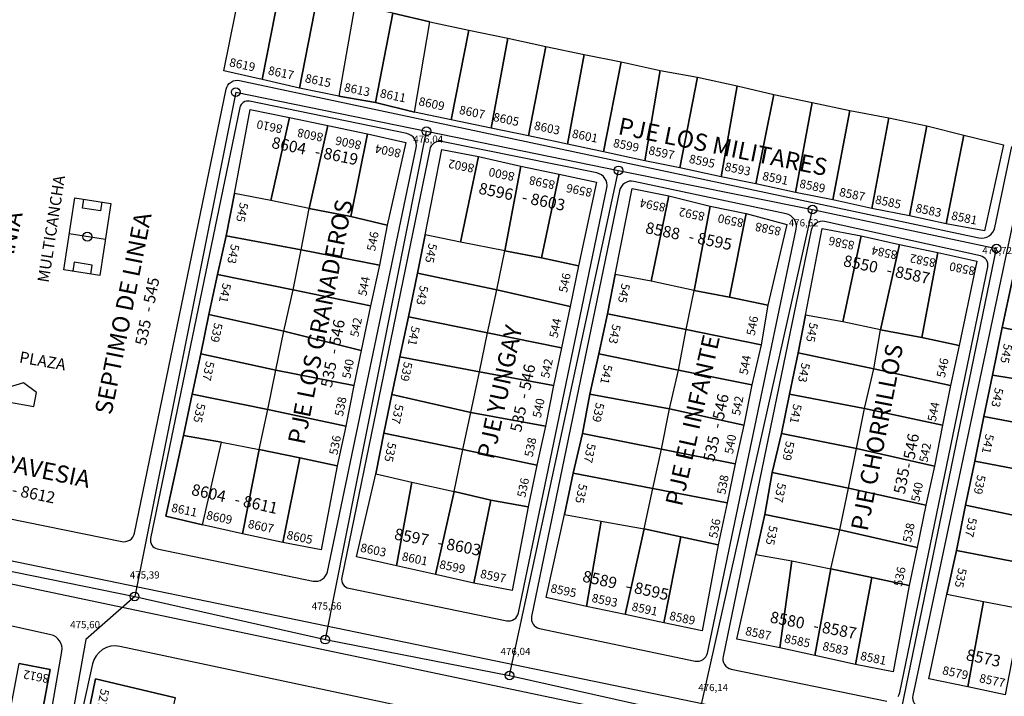
# Model space of a CAD drawing. Extents: x 329865 to 340000, y 6294997 to 6310135.
# Drawn here: x 336980 to 337152, y 6296878 to 6296996 of the extents above; entities that cross this region are included whole.
import ezdxf

# ---------------------------------------------------------------- set-up
doc = ezdxf.new("R2010")
doc.units = 0
doc.header["$MEASUREMENT"] = 0
doc.layers.get('0').update_dxf_attribs({"linetype": 'CONTINUOUS'})
for name, color, linetype in [('1010', 7, 'CONTINUOUS'), ('1400', 7, 'CONTINUOUS'), ('1500', 7, 'CONTINUOUS'), ('2000', 7, 'CONTINUOUS'), ('2510', 7, 'CONTINUOUS'), ('LIMITE_PREDIAL', 7, 'CONTINUOUS')]:
    doc.layers.add(name, color=color, linetype=linetype)

msp = doc.modelspace()

# ---------------------------------------------------------------- linework, layer by layer
at = {"color": 10}
for points in [[(337017.9, 6296983.4), (337000.26, 6296895.36)], [(337017.9, 6296983.4), (337051.18, 6296976.57)], [(337033.54, 6296887.84), (337051.18, 6296976.57)], [(337051.18, 6296976.57), (337084.73, 6296969.75)], [(337065.68, 6296881.59), (337084.73, 6296969.75)], [(337084.73, 6296969.75), (337118.58, 6296962.92)], [(337098.67, 6296874.19), (337118.58, 6296962.92)], [(337118.58, 6296962.92), (337150.71, 6296956.1)], [(337133.65, 6296867.37), (337133.78, 6296873.98), (337150.71, 6296956.1)], [(336952.57, 6296905.09), (337000.26, 6296895.36)], [(337000.26, 6296895.36), (336991.74, 6296887.84), (336985.2, 6296851.44)], [(337000.26, 6296895.36), (337033.54, 6296887.84)], [(337033.54, 6296887.84), (337065.68, 6296881.59)], [(337065.68, 6296881.59), (337098.67, 6296874.19)]]:
    msp.add_lwpolyline(points, dxfattribs=at)
at = {"color": 3}
for points in [[(336996.1, 6296963.99), (336994.17, 6296951.42), (336987.89, 6296952.38), (336989.82, 6296964.96), (336996.1, 6296963.99)], [(336994.53, 6296964.23), (336994.29, 6296962.66), (336991.15, 6296963.14), (336991.39, 6296964.71)], [(336995.14, 6296957.7), (336988.85, 6296958.67)], [(336992.6, 6296951.66), (336992.84, 6296953.23), (336989.7, 6296953.71), (336989.46, 6296952.14)], [(336978.18, 6296931.84), (336977.75, 6296929.38), (336982.67, 6296928.52), (336983.1, 6296930.98), (336980.86, 6296932.64), (336978.18, 6296931.84)]]:
    msp.add_lwpolyline(points, dxfattribs=at)
msp.add_circle((336992, 6296958.19), 0.795, dxfattribs=at)
at = {"layer": '1400', "color": 2}
for points in [[(337151.9, 6296974.2), (337148.6, 6296959.2), (337141.9, 6296960.4), (337135.5, 6296961.8), (337128.9, 6296963.1), (337122.1, 6296964.6), (337115.6, 6296965.9), (337108.7, 6296967.4), (337102.6, 6296968.6), (337095.4, 6296970.2), (337089.3, 6296971.4), (337082.1, 6296973), (337075.8, 6296974.3), (337069, 6296975.8), (337062.5, 6296977.1), (337055.5, 6296978.6), (337049.1, 6296979.9), (337042.3, 6296981.6), (337035.9, 6296982.7), (337029, 6296984.1), (337022.5, 6296985.6), (337015.8, 6296987.1), (337018.9, 6297002.4)], [(337045.3, 6296997.2), (337051.8, 6296995.7), (337058.6, 6296994.2), (337065.4, 6296992.8), (337072, 6296991.4), (337078.7, 6296990), (337085.2, 6296988.7), (337092, 6296987.2), (337098.5, 6296986), (337105.4, 6296984.5), (337111.8, 6296983), (337118.5, 6296981.6), (337125.1, 6296980.2), (337131.9, 6296978.9), (337138.5, 6296977.5), (337145, 6296975.9), (337151.9, 6296974.2)], [(337035.6, 6296918.2), (337032.8, 6296903.5), (337026.1, 6296904.8), (337019.1, 6296906.3), (337012.1, 6296907.9), (337005.7, 6296909.4), (337008.8, 6296923.5), (337010.3, 6296930.7), (337011.8, 6296937.7), (337013.2, 6296944.6), (337014.7, 6296951.6), (337016.2, 6296958.3), (337017.7, 6296965.7), (337020.4, 6296980.4), (337027.3, 6296979), (337034, 6296977.6), (337040.9, 6296976.1), (337047.6, 6296974.6), (337044.3, 6296960.2), (337043, 6296953.2), (337041.4, 6296946.1), (337039.8, 6296938.3), (337038.5, 6296932.2), (337037.1, 6296925.1), (337035.6, 6296918.2)], [(337068.95, 6296911), (337066.15, 6296896.4), (337059.45, 6296897.7), (337052.75, 6296899.2), (337045.95, 6296900.7), (337038.95, 6296902.3), (337042.35, 6296916.8), (337043.75, 6296923.9), (337045.15, 6296930.6), (337046.55, 6296937.2), (337048.05, 6296944.2), (337049.65, 6296951.8), (337050.95, 6296958.5), (337053.85, 6296973.4), (337060.25, 6296972.2), (337067.65, 6296970.5), (337074.35, 6296969.1), (337080.85, 6296967.7), (337077.75, 6296953.1), (337076.25, 6296946), (337074.75, 6296938.8), (337073.35, 6296932.2), (337071.95, 6296925.1), (337070.45, 6296918.3), (337068.95, 6296911)], [(337102.1, 6296904.4), (337099.3, 6296889.4), (337092.6, 6296890.8), (337085.9, 6296892.2), (337079.1, 6296893.6), (337072.1, 6296895.2), (337075.3, 6296909.7), (337076.8, 6296916.9), (337078.4, 6296923.8), (337079.7, 6296930.7), (337081.3, 6296937.7), (337082.8, 6296944.7), (337084.1, 6296951.6), (337087.1, 6296966.6), (337093.5, 6296965.3), (337100.7, 6296963.5), (337107, 6296962.2), (337114.1, 6296960.3), (337110.8, 6296946.2), (337109.6, 6296939.3), (337108, 6296932.3), (337106.6, 6296925.3), (337105.1, 6296918.5), (337103.7, 6296911.7), (337102.1, 6296904.4)], [(337135.45, 6296897.3), (337132.65, 6296882.2), (337126.05, 6296883.5), (337118.95, 6296885.1), (337112.85, 6296886.4), (337105.35, 6296887.9), (337108.65, 6296902.7), (337110.25, 6296909.7), (337111.55, 6296917), (337113.15, 6296923.8), (337114.55, 6296930.7), (337116.05, 6296937.9), (337117.35, 6296944.5), (337120.25, 6296959.6), (337127.05, 6296958.3), (337133.75, 6296956.8), (337140.45, 6296955.4), (337147.25, 6296953.9), (337144.15, 6296939.2), (337142.65, 6296932.2), (337141.25, 6296925.3), (337139.85, 6296918.1), (337138.35, 6296911.3), (337136.85, 6296903.9), (337135.45, 6296897.3)], [(337152.2, 6296878.2), (337145.7, 6296879.6), (337138.9, 6296881), (337142, 6296895.8), (337143.7, 6296903.4), (337145.3, 6296911.3), (337146.9, 6296919), (337148.5, 6296926.8), (337150, 6296934), (337151.7, 6296942.3), (337153.5, 6296950.7)], [(336980, 6296846.4), (336981.4, 6296853), (336982.6, 6296859.3), (336983.7, 6296866), (336982.5, 6296866.3), (336985.5, 6296882.6), (336980.1, 6296883.7)], [(336992, 6296874.2), (336993.4, 6296881), (337007.4, 6296877.7)]]:
    msp.add_lwpolyline(points, dxfattribs=at)
at = {"layer": '1500'}
for centre in [(337017.89, 6296983.4), (337051.17, 6296976.57), (337084.72, 6296969.75), (337118.57, 6296962.92), (337150.7, 6296956.1), (337000.25, 6296895.36), (337033.53, 6296887.84), (337065.67, 6296881.59)]:
    msp.add_circle(centre, 0.759, dxfattribs=at)
at = {"layer": '2000', "color": 1}
for points in [[(336967.95, 6296911.1), (336998.01, 6296904.96), (336998.37, 6296904.92), (336998.73, 6296904.95), (336999.08, 6296905.06), (336999.4, 6296905.23), (336999.69, 6296905.45), (336999.92, 6296905.73), (337000.09, 6296906.05), (337000.2, 6296906.4), (337016.2, 6296983.9), (337016.32, 6296984.28), (337016.51, 6296984.62), (337016.76, 6296984.92), (337017.07, 6296985.17), (337017.42, 6296985.35), (337017.79, 6296985.46), (337018.19, 6296985.5), (337018.58, 6296985.45), (337147.62, 6296957.99), (337148.08, 6296957.94), (337148.54, 6296957.98), (337148.98, 6296958.11), (337149.39, 6296958.32), (337149.74, 6296958.61), (337150.04, 6296958.96)], [(337003.03, 6296905.48), (337003, 6296905.19), (337003.03, 6296904.89), (337003.11, 6296904.61), (337003.25, 6296904.35), (337003.43, 6296904.12), (337003.66, 6296903.93), (337003.92, 6296903.79), (337004.2, 6296903.7), (337031.42, 6296898.07), (337031.83, 6296898.03), (337032.24, 6296898.07), (337032.63, 6296898.18), (337033, 6296898.38), (337033.32, 6296898.63), (337033.58, 6296898.95), (337033.78, 6296899.31), (337033.9, 6296899.7), (337049.4, 6296973.7), (337049.44, 6296974.11), (337049.41, 6296974.51), (337049.29, 6296974.9), (337049.1, 6296975.27), (337048.85, 6296975.58), (337048.53, 6296975.85), (337048.18, 6296976.04), (337047.79, 6296976.16), (337020.31, 6296981.82), (337020.03, 6296981.85), (337019.75, 6296981.83), (337019.47, 6296981.75), (337019.22, 6296981.62), (337019, 6296981.44), (337018.82, 6296981.22), (337018.68, 6296980.97), (337018.6, 6296980.7), (337003.03, 6296905.48)], [(337036.4, 6296898.69), (337036.37, 6296898.38), (337036.4, 6296898.07), (337036.49, 6296897.76), (337036.64, 6296897.49), (337036.83, 6296897.24), (337037.07, 6296897.04), (337037.35, 6296896.89), (337037.65, 6296896.8), (337065.2, 6296891.15), (337065.54, 6296891.11), (337065.87, 6296891.15), (337066.2, 6296891.24), (337066.5, 6296891.4), (337066.77, 6296891.61), (337066.99, 6296891.88), (337067.15, 6296892.17), (337067.25, 6296892.5), (337082.67, 6296966.7), (337082.72, 6296967.13), (337082.68, 6296967.56), (337082.55, 6296967.97), (337082.35, 6296968.36), (337082.08, 6296968.69), (337081.75, 6296968.97), (337081.36, 6296969.17), (337080.95, 6296969.3), (337053.82, 6296974.77), (337053.48, 6296974.8), (337053.13, 6296974.77), (337052.8, 6296974.67), (337052.5, 6296974.51), (337052.23, 6296974.29), (337052.02, 6296974.03), (337051.85, 6296973.73), (337051.75, 6296973.4), (337036.4, 6296898.69)], [(337156.28, 6296973.5), (337136.09, 6296878.1), (337136.05, 6296877.72), (337136.09, 6296877.34), (337136.19, 6296876.98), (337136.37, 6296876.64), (337136.61, 6296876.34), (337136.9, 6296876.1), (337137.24, 6296875.91), (337137.6, 6296875.8), (337164.7, 6296870.2)], [(337150.04, 6296958.96), (337150.26, 6296959.36), (337150.4, 6296959.8), (337153.39, 6296973.93)], [(337069.53, 6296891.88), (337069.5, 6296891.54), (337069.53, 6296891.2), (337069.63, 6296890.87), (337069.79, 6296890.56), (337070, 6296890.29), (337070.27, 6296890.07), (337070.57, 6296889.9), (337070.9, 6296889.8), (337098.1, 6296884.1), (337098.45, 6296884.06), (337098.8, 6296884.09), (337099.14, 6296884.19), (337099.46, 6296884.36), (337099.73, 6296884.58), (337099.96, 6296884.85), (337100.13, 6296885.16), (337100.24, 6296885.5), (337115.7, 6296959.5), (337115.75, 6296959.94), (337115.71, 6296960.39), (337115.58, 6296960.81), (337115.38, 6296961.21), (337115.1, 6296961.55), (337114.76, 6296961.84), (337114.37, 6296962.06), (337113.95, 6296962.19), (337087.39, 6296967.83), (337086.98, 6296967.87), (337086.57, 6296967.84), (337086.17, 6296967.72), (337085.81, 6296967.53), (337085.49, 6296967.27), (337085.22, 6296966.96), (337085.02, 6296966.59), (337084.9, 6296966.2), (337069.53, 6296891.88)], [(337133.54, 6296877.91), (337133.72, 6296878.24), (337133.83, 6296878.6), (337149.15, 6296952.9), (337149.18, 6296953.22), (337149.16, 6296953.53), (337149.07, 6296953.84), (337148.92, 6296954.12), (337148.72, 6296954.36), (337148.48, 6296954.57), (337148.2, 6296954.72), (337147.9, 6296954.82), (337120.69, 6296960.81), (337120.3, 6296960.86), (337119.92, 6296960.83), (337119.55, 6296960.72), (337119.2, 6296960.55), (337118.9, 6296960.3), (337118.65, 6296960.01), (337118.47, 6296959.67), (337118.35, 6296959.3), (337102.95, 6296884.9)], [(337283.7, 6296833.41), (337284.19, 6296833.36), (337284.68, 6296833.4), (337285.16, 6296833.54), (337285.6, 6296833.76), (337285.98, 6296834.07), (337286.3, 6296834.44), (337286.54, 6296834.87), (337286.7, 6296835.34), (337286.7, 6296835.36), (337286.76, 6296835.84), (337286.72, 6296836.33), (337286.59, 6296836.8), (337286.37, 6296837.23), (337286.07, 6296837.61), (337285.69, 6296837.93), (337285.27, 6296838.16), (337284.8, 6296838.31), (336967.84, 6296903.8)], [(336967.05, 6296900), (337283.7, 6296833.41)], [(336972.35, 6296800.53), (336985.5, 6296863.9), (336984.2, 6296866.7), (336987.55, 6296885.79), (336987.59, 6296886.27), (336987.53, 6296886.75), (336987.39, 6296887.21), (336987.16, 6296887.63), (336986.85, 6296888.01), (336986.48, 6296888.32), (336986.06, 6296888.55), (336985.6, 6296888.7), (336965.44, 6296893.16)], [(337092, 6296866.6), (336997.65, 6296886.65), (336996.87, 6296886.74), (336996.09, 6296886.68), (336995.34, 6296886.46), (336994.65, 6296886.1), (336994.03, 6296885.62), (336993.53, 6296885.02), (336993.14, 6296884.34), (336992.9, 6296883.6), (336986.48, 6296854.71)], [(337102.95, 6296884.9), (337102.91, 6296884.54), (337102.94, 6296884.18), (337103.05, 6296883.83), (337103.22, 6296883.51), (337103.44, 6296883.23), (337103.72, 6296882.99), (337104.04, 6296882.82), (337104.39, 6296882.71), (337131.55, 6296877.1)]]:
    msp.add_lwpolyline(points, dxfattribs=at)
at = {"layer": 'LIMITE_PREDIAL', "color": 4}
for points in [[(337015.8, 6296987.1), (337018.9, 6297002.4), (337025.6, 6297001.3), (337022.5, 6296985.6), (337015.8, 6296987.1)], [(337022.5, 6296985.6), (337025.6, 6297001.3), (337032.1, 6296999.9), (337029, 6296984.1), (337022.5, 6296985.6)], [(337029, 6296984.1), (337032.1, 6296999.9), (337038.7, 6296998.6), (337035.9, 6296982.7), (337029, 6296984.1)], [(337038.7, 6296998.6), (337035.9, 6296982.7), (337042.3, 6296981.6), (337045.3, 6296997.2), (337038.7, 6296998.6)], [(337045.3, 6296997.2), (337042.3, 6296981.6), (337049.1, 6296979.9), (337051.8, 6296995.7), (337045.3, 6296997.2)], [(337049.1, 6296979.9), (337051.8, 6296995.7), (337058.6, 6296994.2), (337055.5, 6296978.6), (337049.1, 6296979.9)], [(337055.5, 6296978.6), (337058.6, 6296994.2), (337065.4, 6296992.8), (337062.5, 6296977.1), (337055.5, 6296978.6)], [(337062.5, 6296977.1), (337065.4, 6296992.8), (337072, 6296991.4), (337069, 6296975.8), (337062.5, 6296977.1)], [(337069, 6296975.8), (337072, 6296991.4), (337078.7, 6296990), (337075.8, 6296974.3), (337069, 6296975.8)], [(337075.8, 6296974.3), (337078.7, 6296990), (337085.2, 6296988.7), (337082.1, 6296973), (337075.8, 6296974.3)], [(337082.1, 6296973), (337085.2, 6296988.7), (337092, 6296987.2), (337089.3, 6296971.4), (337082.1, 6296973)], [(337089.3, 6296971.4), (337092, 6296987.2), (337098.5, 6296986), (337095.4, 6296970.2), (337089.3, 6296971.4)], [(337095.4, 6296970.2), (337098.5, 6296986), (337105.4, 6296984.5), (337102.6, 6296968.6), (337095.4, 6296970.2)], [(337102.6, 6296968.6), (337105.4, 6296984.5), (337111.8, 6296983), (337108.7, 6296967.4), (337102.6, 6296968.6)], [(337108.7, 6296967.4), (337111.8, 6296983), (337118.5, 6296981.6), (337115.6, 6296965.9), (337108.7, 6296967.4)], [(337115.6, 6296965.9), (337118.5, 6296981.6), (337125.1, 6296980.2), (337122.1, 6296964.6), (337115.6, 6296965.9)], [(337027.3, 6296979), (337024, 6296964.5), (337017.7, 6296965.7), (337020.4, 6296980.4), (337027.3, 6296979)], [(337122.1, 6296964.6), (337125.1, 6296980.2), (337131.9, 6296978.9), (337128.9, 6296963.1), (337122.1, 6296964.6)], [(337034, 6296977.6), (337030.7, 6296963.1), (337024, 6296964.5), (337027.3, 6296979), (337034, 6296977.6)], [(337128.9, 6296963.1), (337131.9, 6296978.9), (337138.5, 6296977.5), (337135.5, 6296961.8), (337128.9, 6296963.1)], [(337040.9, 6296976.1), (337038, 6296961.7), (337030.7, 6296963.1), (337034, 6296977.6), (337040.9, 6296976.1)], [(337135.5, 6296961.8), (337138.5, 6296977.5), (337145, 6296975.9), (337141.9, 6296960.4), (337135.5, 6296961.8)], [(337047.6, 6296974.6), (337044.3, 6296960.2), (337038, 6296961.7), (337040.9, 6296976.1), (337047.6, 6296974.6)], [(337141.9, 6296960.4), (337145, 6296975.9), (337151.9, 6296974.2), (337148.6, 6296959.2), (337141.9, 6296960.4)], [(337060.25, 6296972.2), (337057.15, 6296957.2), (337050.95, 6296958.5), (337053.85, 6296973.4), (337060.25, 6296972.2)], [(337067.65, 6296970.5), (337064.85, 6296955.7), (337057.15, 6296957.2), (337060.25, 6296972.2), (337067.65, 6296970.5)], [(337074.35, 6296969.1), (337071.25, 6296954.5), (337064.85, 6296955.7), (337067.65, 6296970.5), (337074.35, 6296969.1)], [(337080.85, 6296967.7), (337077.75, 6296953.1), (337071.25, 6296954.5), (337074.35, 6296969.1), (337080.85, 6296967.7)], [(337093.5, 6296965.3), (337090.4, 6296950.4), (337084.1, 6296951.6), (337087.1, 6296966.6), (337093.5, 6296965.3)], [(337016.2, 6296958.3), (337029.3, 6296955.9), (337030.7, 6296963.1), (337024, 6296964.5), (337017.7, 6296965.7), (337016.2, 6296958.3)], [(337100.7, 6296963.5), (337097.9, 6296948.8), (337090.4, 6296950.4), (337093.5, 6296965.3), (337100.7, 6296963.5)], [(337043, 6296953.2), (337029.3, 6296955.9), (337030.7, 6296963.1), (337038, 6296961.7), (337044.3, 6296960.2), (337043, 6296953.2)], [(337107, 6296962.2), (337104.1, 6296947.6), (337097.9, 6296948.8), (337100.7, 6296963.5), (337107, 6296962.2)], [(337114.1, 6296960.3), (337110.8, 6296946.2), (337104.1, 6296947.6), (337107, 6296962.2), (337114.1, 6296960.3)], [(337127.05, 6296958.3), (337123.85, 6296943.3), (337117.35, 6296944.5), (337120.25, 6296959.6), (337127.05, 6296958.3)], [(337014.7, 6296951.6), (337027.9, 6296948.9), (337029.3, 6296955.9), (337016.2, 6296958.3), (337014.7, 6296951.6)], [(337049.65, 6296951.8), (337063.45, 6296948.9), (337064.85, 6296955.7), (337057.15, 6296957.2), (337050.95, 6296958.5), (337049.65, 6296951.8)], [(337133.75, 6296956.8), (337130.45, 6296941.9), (337123.85, 6296943.3), (337127.05, 6296958.3), (337133.75, 6296956.8)], [(337041.4, 6296946.1), (337027.9, 6296948.9), (337029.3, 6296955.9), (337043, 6296953.2), (337041.4, 6296946.1)], [(337076.25, 6296946), (337063.45, 6296948.9), (337064.85, 6296955.7), (337071.25, 6296954.5), (337077.75, 6296953.1), (337076.25, 6296946)], [(337140.45, 6296955.4), (337137.65, 6296940.6), (337130.45, 6296941.9), (337133.75, 6296956.8), (337140.45, 6296955.4)], [(337147.25, 6296953.9), (337144.15, 6296939.2), (337137.65, 6296940.6), (337140.45, 6296955.4), (337147.25, 6296953.9)], [(337013.2, 6296944.6), (337026.3, 6296941.7), (337027.9, 6296948.9), (337014.7, 6296951.6), (337013.2, 6296944.6)], [(337048.05, 6296944.2), (337061.85, 6296941.4), (337063.45, 6296948.9), (337049.65, 6296951.8), (337048.05, 6296944.2)], [(337082.8, 6296944.7), (337096.5, 6296942), (337097.9, 6296948.8), (337090.4, 6296950.4), (337084.1, 6296951.6), (337082.8, 6296944.7)], [(337151.7, 6296942.3), (337164.9, 6296939.6), (337166.5, 6296947.8), (337153.5, 6296950.7), (337151.7, 6296942.3)], [(337039.8, 6296938.3), (337026.3, 6296941.7), (337027.9, 6296948.9), (337041.4, 6296946.1), (337039.8, 6296938.3)], [(337074.75, 6296938.8), (337061.85, 6296941.4), (337063.45, 6296948.9), (337076.25, 6296946), (337074.75, 6296938.8)], [(337109.6, 6296939.3), (337096.5, 6296942), (337097.9, 6296948.8), (337104.1, 6296947.6), (337110.8, 6296946.2), (337109.6, 6296939.3)], [(337011.8, 6296937.7), (337024.9, 6296934.9), (337026.3, 6296941.7), (337013.2, 6296944.6), (337011.8, 6296937.7)], [(337046.55, 6296937.2), (337060.45, 6296934.6), (337061.85, 6296941.4), (337048.05, 6296944.2), (337046.55, 6296937.2)], [(337081.3, 6296937.7), (337095.2, 6296934.9), (337096.5, 6296942), (337082.8, 6296944.7), (337081.3, 6296937.7)], [(337116.05, 6296937.9), (337129.25, 6296935.1), (337130.45, 6296941.9), (337123.85, 6296943.3), (337117.35, 6296944.5), (337116.05, 6296937.9)], [(337108, 6296932.3), (337095.2, 6296934.9), (337096.5, 6296942), (337109.6, 6296939.3), (337108, 6296932.3)], [(337150, 6296934), (337163.2, 6296931.9), (337164.9, 6296939.6), (337151.7, 6296942.3), (337150, 6296934)], [(337038.5, 6296932.2), (337024.9, 6296934.9), (337026.3, 6296941.7), (337039.8, 6296938.3), (337038.5, 6296932.2)], [(337073.35, 6296932.2), (337060.45, 6296934.6), (337061.85, 6296941.4), (337074.75, 6296938.8), (337073.35, 6296932.2)], [(337142.65, 6296932.2), (337129.25, 6296935.1), (337130.45, 6296941.9), (337137.65, 6296940.6), (337144.15, 6296939.2), (337142.65, 6296932.2)], [(337010.3, 6296930.7), (337023.5, 6296928), (337024.9, 6296934.9), (337011.8, 6296937.7), (337010.3, 6296930.7)], [(337045.15, 6296930.6), (337058.95, 6296927.5), (337060.45, 6296934.6), (337046.55, 6296937.2), (337045.15, 6296930.6)], [(337079.7, 6296930.7), (337093.6, 6296928.1), (337095.2, 6296934.9), (337081.3, 6296937.7), (337079.7, 6296930.7)], [(337114.55, 6296930.7), (337127.65, 6296928.2), (337129.25, 6296935.1), (337116.05, 6296937.9), (337114.55, 6296930.7)], [(337141.25, 6296925.3), (337127.65, 6296928.2), (337129.25, 6296935.1), (337142.65, 6296932.2), (337141.25, 6296925.3)], [(337037.1, 6296925.1), (337023.5, 6296928), (337024.9, 6296934.9), (337038.5, 6296932.2), (337037.1, 6296925.1)], [(337071.95, 6296925.1), (337058.95, 6296927.5), (337060.45, 6296934.6), (337073.35, 6296932.2), (337071.95, 6296925.1)], [(337106.6, 6296925.3), (337093.6, 6296928.1), (337095.2, 6296934.9), (337108, 6296932.3), (337106.6, 6296925.3)], [(337148.5, 6296926.8), (337161.7, 6296924.3), (337163.2, 6296931.9), (337150, 6296934), (337148.5, 6296926.8)], [(337008.8, 6296923.5), (337015.4, 6296922.3), (337022, 6296921), (337023.5, 6296928), (337010.3, 6296930.7), (337008.8, 6296923.5)], [(337043.75, 6296923.9), (337057.55, 6296921), (337058.95, 6296927.5), (337045.15, 6296930.6), (337043.75, 6296923.9)], [(337078.4, 6296923.8), (337092.2, 6296921.1), (337093.6, 6296928.1), (337079.7, 6296930.7), (337078.4, 6296923.8)], [(337113.15, 6296923.8), (337126.25, 6296921.2), (337127.65, 6296928.2), (337114.55, 6296930.7), (337113.15, 6296923.8)], [(337139.85, 6296918.1), (337126.25, 6296921.2), (337127.65, 6296928.2), (337141.25, 6296925.3), (337139.85, 6296918.1)], [(337035.6, 6296918.2), (337029.1, 6296919.6), (337022, 6296921), (337023.5, 6296928), (337037.1, 6296925.1), (337035.6, 6296918.2)], [(337070.45, 6296918.3), (337057.55, 6296921), (337058.95, 6296927.5), (337071.95, 6296925.1), (337070.45, 6296918.3)], [(337105.1, 6296918.5), (337092.2, 6296921.1), (337093.6, 6296928.1), (337106.6, 6296925.3), (337105.1, 6296918.5)], [(337146.9, 6296919), (337160, 6296916.5), (337161.7, 6296924.3), (337148.5, 6296926.8), (337146.9, 6296919)], [(337012.1, 6296907.9), (337015.4, 6296922.3), (337008.8, 6296923.5), (337005.7, 6296909.4), (337012.1, 6296907.9)], [(337042.35, 6296916.8), (337048.65, 6296915.3), (337056.05, 6296913.7), (337057.55, 6296921), (337043.75, 6296923.9), (337042.35, 6296916.8)], [(337076.8, 6296916.9), (337090.7, 6296914.2), (337092.2, 6296921.1), (337078.4, 6296923.8), (337076.8, 6296916.9)], [(337111.55, 6296917), (337124.85, 6296914.3), (337126.25, 6296921.2), (337113.15, 6296923.8), (337111.55, 6296917)], [(337012.1, 6296907.9), (337015.4, 6296922.3), (337022, 6296921), (337019.1, 6296906.3), (337012.1, 6296907.9)], [(337019.1, 6296906.3), (337022, 6296921), (337029.1, 6296919.6), (337026.1, 6296904.8), (337019.1, 6296906.3)], [(337026.1, 6296904.8), (337029.1, 6296919.6), (337035.6, 6296918.2), (337032.8, 6296903.5), (337026.1, 6296904.8)], [(337068.95, 6296911), (337062.45, 6296912.2), (337056.05, 6296913.7), (337057.55, 6296921), (337070.45, 6296918.3), (337068.95, 6296911)], [(337103.7, 6296911.7), (337090.7, 6296914.2), (337092.2, 6296921.1), (337105.1, 6296918.5), (337103.7, 6296911.7)], [(337138.35, 6296911.3), (337124.85, 6296914.3), (337126.25, 6296921.2), (337139.85, 6296918.1), (337138.35, 6296911.3)], [(337145.3, 6296911.3), (337158.3, 6296908.6), (337160, 6296916.5), (337146.9, 6296919), (337145.3, 6296911.3)], [(337038.95, 6296902.3), (337042.35, 6296916.8), (337048.65, 6296915.3), (337045.95, 6296900.7), (337038.95, 6296902.3)], [(337075.3, 6296909.7), (337081.7, 6296908.5), (337089.2, 6296907.2), (337090.7, 6296914.2), (337076.8, 6296916.9), (337075.3, 6296909.7)], [(337110.25, 6296909.7), (337123.35, 6296907), (337124.85, 6296914.3), (337111.55, 6296917), (337110.25, 6296909.7)], [(337045.95, 6296900.7), (337048.65, 6296915.3), (337056.05, 6296913.7), (337052.75, 6296899.2), (337045.95, 6296900.7)], [(337052.75, 6296899.2), (337056.05, 6296913.7), (337062.45, 6296912.2), (337059.45, 6296897.7), (337052.75, 6296899.2)], [(337102.1, 6296904.4), (337095.6, 6296905.8), (337089.2, 6296907.2), (337090.7, 6296914.2), (337103.7, 6296911.7), (337102.1, 6296904.4)], [(337136.85, 6296903.9), (337123.35, 6296907), (337124.85, 6296914.3), (337138.35, 6296911.3), (337136.85, 6296903.9)], [(337059.45, 6296897.7), (337062.45, 6296912.2), (337068.95, 6296911), (337066.15, 6296896.4), (337059.45, 6296897.7)], [(337143.7, 6296903.4), (337156.7, 6296900.9), (337158.3, 6296908.6), (337145.3, 6296911.3), (337143.7, 6296903.4)], [(337072.1, 6296895.2), (337075.3, 6296909.7), (337081.7, 6296908.5), (337079.1, 6296893.6), (337072.1, 6296895.2)], [(337108.65, 6296902.7), (337114.95, 6296901.6), (337121.75, 6296900.2), (337123.35, 6296907), (337110.25, 6296909.7), (337108.65, 6296902.7)], [(337079.1, 6296893.6), (337081.7, 6296908.5), (337089.2, 6296907.2), (337085.9, 6296892.2), (337079.1, 6296893.6)], [(337085.9, 6296892.2), (337089.2, 6296907.2), (337095.6, 6296905.8), (337092.6, 6296890.8), (337085.9, 6296892.2)], [(337135.45, 6296897.3), (337128.95, 6296898.7), (337121.75, 6296900.2), (337123.35, 6296907), (337136.85, 6296903.9), (337135.45, 6296897.3)], [(337092.6, 6296890.8), (337095.6, 6296905.8), (337102.1, 6296904.4), (337099.3, 6296889.4), (337092.6, 6296890.8)], [(337105.35, 6296887.9), (337108.65, 6296902.7), (337114.95, 6296901.6), (337112.85, 6296886.4), (337105.35, 6296887.9)], [(337142, 6296895.8), (337148.4, 6296894.5), (337155.1, 6296893.2), (337156.7, 6296900.9), (337143.7, 6296903.4), (337142, 6296895.8)], [(337112.85, 6296886.4), (337114.95, 6296901.6), (337121.75, 6296900.2), (337118.95, 6296885.1), (337112.85, 6296886.4)], [(337118.95, 6296885.1), (337121.75, 6296900.2), (337128.95, 6296898.7), (337126.05, 6296883.5), (337118.95, 6296885.1)], [(337126.05, 6296883.5), (337128.95, 6296898.7), (337135.45, 6296897.3), (337132.65, 6296882.2), (337126.05, 6296883.5)], [(337138.9, 6296881), (337142, 6296895.8), (337148.4, 6296894.5), (337145.7, 6296879.6), (337138.9, 6296881)], [(337145.7, 6296879.6), (337148.4, 6296894.5), (337155.1, 6296893.2), (337152.2, 6296878.2), (337145.7, 6296879.6)], [(336985.5, 6296882.6), (336982.5, 6296866.3), (336977, 6296867.4), (336980.1, 6296883.7), (336985.5, 6296882.6)], [(336992, 6296874.2), (337006, 6296871.6), (337007.4, 6296877.7), (336993.4, 6296881), (336992, 6296874.2)]]:
    msp.add_lwpolyline(points, dxfattribs=at)

# ---------------------------------------------------------------- texts
at = {"color": 10}
for s, rotation, p in [('PJE LOS MILITARES', 348.5875, (337084.48, 6296976.09)), ('PJE LOS GRANADEROS', 78.7817, (337029.9, 6296921.77)), ('PJE OCEANIA', 77.4639, (336975.25, 6296937.54)), ('SEPTIMO DE LINEA', 78.6671, (336996.2, 6296926.96)), ('PJE YUNGAY', 77.8077, (337062.94, 6296919.18)), ('PJE EL INFANTE', 77.3493, (337095.78, 6296910.97)), ('PJE CHORRILLOS', 79.1255, (337128.18, 6296906.65)), ('AV LA TRAVESIA', 348.4729, (336962.94, 6296920.26))]:
    msp.add_text(s, height=3, rotation=rotation, dxfattribs=at).set_placement(p)
at = {"color": 1}
for s, p in [('476,04', (337048.89, 6296974.58)), ('476,62', (337114.43, 6296959.97)), ('476,72', (337148.19, 6296955.13)), ('475,39', (336999.41, 6296898.51)), ('475,66', (337031.16, 6296893.09)), ('475,60', (336989, 6296889.84)), ('476,04', (337064.13, 6296885.16)), ('476,14', (337098.63, 6296878.86))]:
    msp.add_text(s, height=1.25, dxfattribs=at).set_placement(p)
at = {"color": 3}
for s, rotation, p in [('MULTICANCHA', 81.2348, (336985.25, 6296950.07)), ('PLAZA', 350.0772, (336980, 6296936.22))]:
    msp.add_text(s, height=2, rotation=rotation, dxfattribs=at).set_placement(p)
at = {"layer": '1010', "color": 10}
for s, rotation, p in [('8604', 348.4156, (337024.03, 6296973.69)), (' - 8619', 348.4156, (337030.96, 6296972.27)), ('8596', 348.5302, (337060.17, 6296965.7)), (' - 8603', 348.5302, (337067.11, 6296964.29)), ('8588', 348.5875, (337089.28, 6296958.82)), (' - 8595', 348.5875, (337096.22, 6296957.42)), ('8550', 348.0146, (337123.82, 6296953.06)), (' - 8587', 348.0146, (337130.75, 6296951.59)), (' - 545', 78.6671, (337003.29, 6296944.26)), ('535', 78.6671, (337002.25, 6296939.05)), (' - 546', 78.7817, (337035.68, 6296936.92)), ('535', 78.7817, (337034.65, 6296931.71)), (' - 546', 77.8077, (337068.82, 6296929.12)), (' - 546', 77.3493, (337102.55, 6296923.93)), ('535', 77.8077, (337067.7, 6296923.93)), ('535', 77.3493, (337101.39, 6296918.75)), (' - 546', 79.1255, (337135.95, 6296917.02)), ('535', 79.1255, (337134.66, 6296913.13)), (' - 8612', 348.4729, (336978.08, 6296913.23)), ('8604', 347.2697, (337010.02, 6296913.13)), (' - 8611', 347.2697, (337016.93, 6296911.57)), ('8597', 348.9886, (337045.45, 6296905.36)), (' - 8603', 348.9886, (337052.4, 6296904.01)), ('8589', 347.3843, (337078.28, 6296898.01)), (' - 8595', 347.3843, (337085.19, 6296896.47)), ('8580', 348.9886, (337111.03, 6296890.85)), (' - 8587', 348.9886, (337117.97, 6296889.49)), ('8573', 348.1292, (337145.25, 6296884.29))]:
    msp.add_text(s, height=2, rotation=rotation, dxfattribs=at).set_placement(p)
at = {"layer": '2510', "color": 4}
for s, rotation, p in [('8619', 348.1292, (337016.68, 6296987.93)), ('8617', 348.1292, (337023.44, 6296986.51)), ('8615', 348.1292, (337029.89, 6296985.16)), ('8613', 348.1292, (337036.71, 6296983.57)), ('8611', 348.1292, (337042.98, 6296982.53)), ('8609', 348.1292, (337049.72, 6296981.12)), ('8607', 348.1292, (337056.79, 6296979.64)), ('8605', 348.1292, (337062.73, 6296978.39)), ('8610', 168.3923, (337026.17, 6296977.65)), ('8603', 348.1292, (337069.87, 6296976.89)), ('8608', 168.3923, (337033.27, 6296976.19)), ('8601', 348.1292, (337076.49, 6296975.5)), ('8606', 168.3923, (337039.93, 6296974.82)), ('8599', 348.1292, (337083.67, 6296973.87)), ('8604', 168.3923, (337046.84, 6296973.4)), ('8597', 348.1292, (337089.85, 6296972.57)), ('8602', 168.3923, (337059.63, 6296970.78)), ('8595', 348.1292, (337096.92, 6296971.09)), ('8593', 348.1292, (337103.15, 6296969.72)), ('8600', 168.3923, (337066.68, 6296969.33)), ('8591', 348.1292, (337109.72, 6296968.11)), ('8598', 168.3923, (337073.73, 6296967.88)), ('8589', 348.1292, (337116.19, 6296966.76)), ('8596', 168.3923, (337080.22, 6296966.54)), ('8587', 348.1292, (337123.13, 6296965.3)), ('8594', 168.3923, (337093.05, 6296963.95)), ('8585', 348.1292, (337129.4, 6296963.98)), ('545', 258.0029, (337018.65, 6296964.24)), ('8592', 168.3923, (337099.87, 6296962.37)), ('8583', 348.1292, (337136.46, 6296962.5)), ('8581', 348.1292, (337142.7, 6296961.19)), ('8590', 168.3923, (337106.67, 6296961.24)), ('8588', 168.3923, (337113.19, 6296959.77)), ('546', 78.9536, (337042.22, 6296955.56)), ('8586', 168.3923, (337126.01, 6296957.32)), ('543', 258.0029, (337017.1, 6296956.97)), ('545', 258.2321, (337051.62, 6296957.11)), ('8584', 168.3923, (337133.49, 6296955.65)), ('8582', 168.3923, (337140.2, 6296954.27)), ('8580', 168.3923, (337147.09, 6296952.85)), ('544', 78.9536, (337040.69, 6296947.71)), ('546', 78.2087, (337075.71, 6296948.32)), ('541', 258.0029, (337015.65, 6296950.17)), ('543', 258.2321, (337050.08, 6296949.75)), ('545', 258.1175, (337085.28, 6296950.12)), ('542', 78.9536, (337039.3, 6296940.56)), ('544', 78.2087, (337074.06, 6296940.41)), ('546', 79.4692, (337108.49, 6296940.82)), ('539', 258.0029, (337014.17, 6296943.24)), ('541', 258.2321, (337048.6, 6296942.66)), ('543', 258.1175, (337083.67, 6296942.99)), ('545', 258.7477, (337118.09, 6296943.28)), ('545', 258.5186, (337152, 6296939.59)), ('540', 78.9536, (337037.89, 6296933.3)), ('542', 78.2087, (337072.58, 6296933.37)), ('544', 79.4692, (337107.23, 6296933.98)), ('546', 78.3806, (337141.66, 6296933.47)), ('537', 258.0029, (337012.74, 6296936.53)), ('539', 258.2321, (337047.3, 6296936.44)), ('541', 258.1175, (337082.2, 6296935.95)), ('543', 258.7477, (337116.69, 6296936.26)), ('543', 258.5186, (337150.44, 6296931.91)), ('538', 78.9536, (337036.6, 6296926.72)), ('540', 78.2087, (337071.14, 6296926.45)), ('542', 79.4692, (337105.91, 6296926.87)), ('535', 258.0029, (337011.18, 6296929.21)), ('537', 258.2321, (337045.76, 6296929.04)), ('539', 258.1175, (337080.8, 6296929.31)), ('541', 258.7477, (337115.26, 6296929.08)), ('544', 78.3806, (337140.08, 6296925.8)), ('536', 78.9536, (337035.64, 6296919.98)), ('538', 78.2087, (337069.71, 6296919.62)), ('540', 79.4692, (337104.66, 6296920.15)), ('541', 258.5186, (337148.8, 6296923.83)), ('535', 258.2321, (337044.5, 6296922.37)), ('537', 258.1175, (337079.31, 6296922.19)), ('539', 258.7477, (337113.97, 6296922.59)), ('542', 78.3806, (337138.62, 6296918.68)), ('538', 79.4692, (337103.34, 6296913.08)), ('539', 258.5186, (337147.36, 6296916.71)), ('536', 78.2087, (337068.44, 6296912.56)), ('535', 258.1175, (337077.83, 6296915.14)), ('537', 258.7477, (337112.52, 6296915.29)), ('540', 78.3806, (337137.21, 6296911.81)), ('8611', 348.0719, (337006.56, 6296910.2)), ('8609', 348.0719, (337012.66, 6296908.9)), ('8607', 348.0719, (337019.92, 6296907.37)), ('536', 79.4692, (337101.92, 6296905.45)), ('535', 258.7477, (337111.05, 6296907.86)), ('538', 78.3806, (337135.75, 6296904.7)), ('537', 258.5186, (337145.84, 6296909.25)), ('8605', 348.0719, (337026.69, 6296905.45)), ('8603', 348.0719, (337039.55, 6296903.22)), ('8601', 348.0719, (337046.79, 6296901.69)), ('8599', 348.0719, (337053.34, 6296900.3)), ('8597', 348.0719, (337060.46, 6296898.67)), ('536', 78.3806, (337134.18, 6296897.04)), ('535', 258.5186, (337144.05, 6296900.43)), ('8595', 348.0719, (337072.75, 6296896.14)), ('8593', 348.0719, (337079.94, 6296894.45)), ('8591', 348.0719, (337086.92, 6296892.93)), ('8589', 348.0719, (337093.48, 6296891.33)), ('8587', 348.0719, (337106.74, 6296888.68)), ('8585', 348.0719, (337113.54, 6296887.37)), ('8583', 348.0719, (337120.22, 6296886.04)), ('8581', 348.0719, (337126.82, 6296884.34)), ('8612', 169.0225, (336985.45, 6296881.69)), ('8579', 348.0719, (337141.13, 6296881.8)), ('8577', 348.0719, (337147.58, 6296880.44)), ('527', 258.6331, (336994.36, 6296879.33))]:
    msp.add_text(s, height=1.5, rotation=rotation, dxfattribs=at).set_placement(p)

doc.saveas('drawing.dxf')
